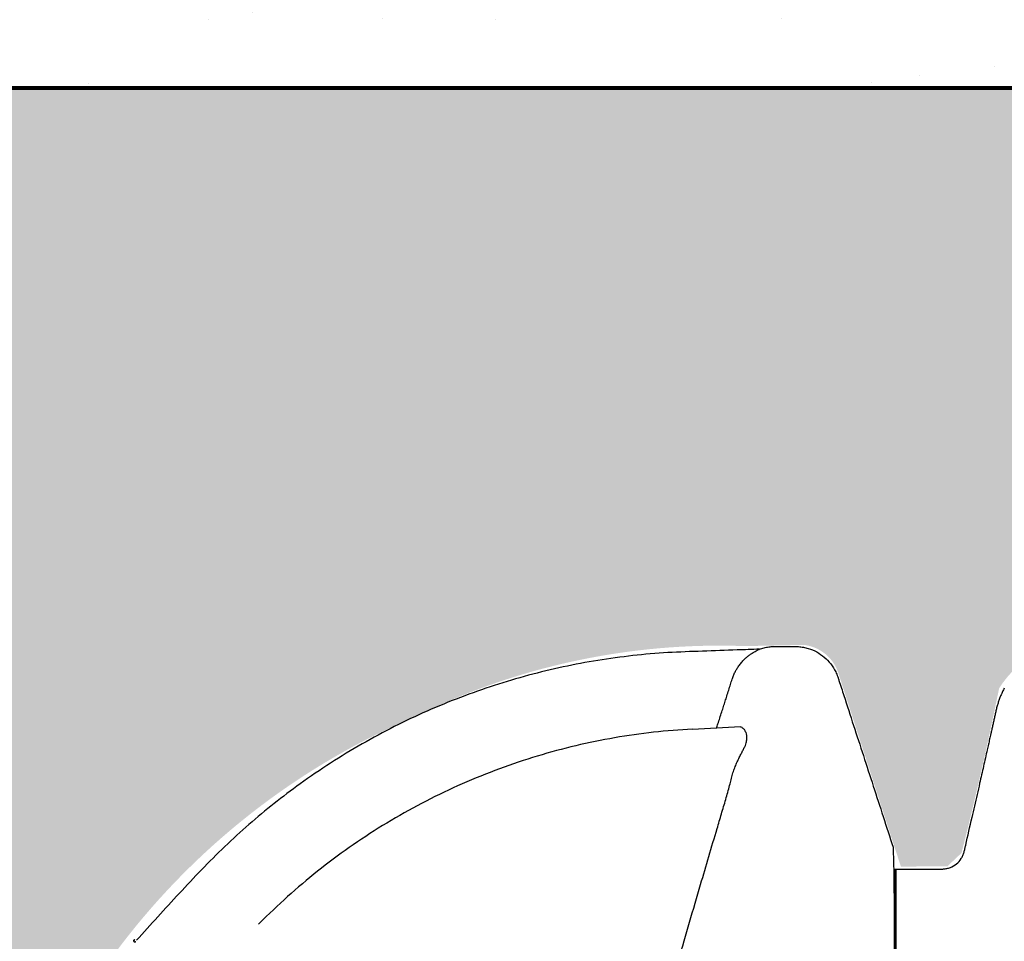
# Model space of a CAD drawing. Units: inches. Extents: x -370 to 222, y -73 to 56.
# Drawn here: x -327 to -306, y 10 to 30 of the extents above; entities that cross this region are included whole.
import ezdxf

# ---------------------------------------------------------------- set-up
doc = ezdxf.new("R2010")
doc.units = ezdxf.units.IN
doc.header["$MEASUREMENT"] = 0
for name, color, linetype in [('0-BACKFILL FINAL', 251, 'Continuous'), ('0-BACKFILL INITIAL', 253, 'Continuous'), ('0-EARTH', 36, 'Continuous')]:
    doc.layers.add(name, color=color, linetype=linetype)
doc.layers.add('0-HATCH BORDERS', color=7, linetype='Continuous', lineweight=80)

msp = doc.modelspace()

# ---------------------------------------------------------------- hatches: boundary and pattern name
at = {"layer": '0-BACKFILL FINAL'}
h = msp.add_hatch(dxfattribs=at)
h.set_pattern_fill('AR-SAND', color=256, scale=2)
h.set_pattern_definition([(37.50000000000001, (-618.6223539821161, 423.194059639317), (-0.1259867162192163, 3.853647538026317), [0, -3.04, 0, -3.4, 0, -3.25]), (7.499999999999999, (-618.6223539821161, 423.194059639317), (3.539553410535454, 5.644292130459481), [0, -1.64, 0, -2.74, 0, -1.05]), (327.5, (-621.0823539821162, 423.194059639317), (6.22828372350299, 0.01131810707392988), [0, -1, 0, -3.6, 0, -4.7]), (317.5, (-621.0823539821162, 423.194059639317), (6.012253209144587, 1.755351129868499), [0, -0.5, 0, -2.36, 0, -2.7])])
h.paths.add_polyline_path([(-284.2084641058912, 28.90661478614205), (-284.2084641058912, 40.40661478614216), (-354.8804807169816, 40.40661478614224), (-354.8804807169815, 28.90661478614201)])
at = {"layer": '0-BACKFILL INITIAL'}
h = msp.add_hatch(dxfattribs=at)
h.set_pattern_fill('GRAVEL', color=256, scale=5, angle=45)
h.set_pattern_definition([(273.012787504, (-0.9899494936611668, 6.081118318204309), (3.535533905932528, -60.10407640085677), [0.6726799999999998, -66.59544023536849]), (229.969740728, (-0.9545941546018395, 5.409366876077089), (38.8908729652599, 45.96194077712562), [1.15434, -114.27962380615]), (177.510447078, (-1.697056274847714, 4.525483399593905), (74.24621202458744, -3.53553390593185), [0.81394, -80.58016298049849]), (312.273689006, (-2.192031021678297, 2.262741699796952), (-67.17514421272199, 74.24621202458763), [1.05119, -104.067790208145]), (337.833654178, (-1.48492424049175, 1.48492424049175), (-60.1040764008566, 24.7487373415293), [1.030775, -102.0468656404415]), (42.27368900599997, (-0.5303300858899107, 1.096015510839149), (-74.24621202458763, -67.17514421272199), [1.05119, -104.067790208145]), (82.69424046670001, (0.2474873734152915, 1.803122292025696), (-10.6066017177983, -81.31727983645287), [1.390145, -137.62424274458]), (117.2553283749, (0.4242640687119283, 3.181980515339464), (-53.03300858899098, 102.5304832720495), [1.31244, -129.931607484067]), (166.429565615, (-0.1767766952966374, 4.348706704297268), (-74.24621202458752, 17.67766952966358), [1.05475, -104.420365548645]), (220.236358309, (-1.202081528017131, 4.596194077712559), (42.42640687119293, 35.35533905932719), [1.20416, -59.0038128939615]), (267.3974377980001, (-2.121320343559643, 3.818376618407357), (-3.535533905932709, -81.31727983645274), [1.55724, -154.1668750239745]), (183.814074834, (1.34350288425444, 5.727564927611035), (-45.9619407771257, -3.535533905932855), [0.531505, -52.6192240636735]), (216.46923439, (0.8131727983645303, 5.692209588551709), (53.03300858899104, 38.89087296526013), [1.011185, -100.107557080785]), (270, (0, 5.091168824543142), (3.5355339059325, -3.535533905932501), [0.707105, -6.3639628118655]), (248.198590514, (-0.6717514421272202, 5.267945519839779), (10.60660171779826, 24.74873734152904), [0.38079, -37.6980755293195]), (336.801409486, (-0.8131727983645303, 4.914392129246506), (-14.1421356237302, 7.071067811866957), [0.538515, -26.3873090356725]), (75.9637565321, (-0.3181980515339462, 4.702260094890541), (3.535533905932999, 17.6776695296638), [0.874645, -28.2801144742265]), (206.5650511770001, (-0.1060660171779819, 5.550788232314399), (10.60660171779817, 3.535533905932861), [0.6324550000000001, -15.178933300842]), (61.38954033400001, (-2.863782463805518, 2.863782463805518), (24.74873734152889, 45.96194077712563), [0.886, -87.714225733347]), (115.3461759419, (-2.439518395093589, 3.64159992311072), (24.74873734153686, -53.03300858900739), [0.7433049999999999, -73.58703873659499]), (338.198590514, (-0.8131727983645294, 6.257895013500946), (-24.74873734152903, 10.60660171779829), [0.761575, -37.3172905293195]), (28.61045966600005, (-0.1060660171779824, 5.975052301026327), (-45.96194077712562, -24.74873734152889), [0.8859999999999999, -87.71422573334497]), (24.44395478000004, (-0.6717514421272202, 0.6717514421272202), (-24.74873734152938, -10.60660171779825), [0.8544, -41.8656187265875]), (339.775140569, (0.1060660171779822, 1.025304832720494), (-56.56854249492383, 21.21320343559641), [0.71589, -70.87321531638]), (111.8014094864, (2.757716446627536, 2.757716446627536), (-10.60660171779817, 24.74873734152899), [0.761575, -37.3172905293195]), (62.3540246363, (2.474873734152917, 3.464823227814083), (-31.81980515339469, -60.10407640085634), [0.838155, -82.97711807120001]), (114.4439547804, (1.025304832720494, 1.025304832720494), (10.60660171779803, -24.74873734152903), [0.4272, -42.2928187265875]), (146.309932474, (2.545584412271571, 2.545584412271571), (-17.67766952966361, 10.60660171779839), [0.25495, -25.240147567964]), (210.963756532, (2.333452377915607, 2.687005768508881), (14.14213562373081, 7.071067811865325), [1.030775, -19.5847531280885]), (231.009005957, (1.449568901432422, 2.15667568261897), (31.81980515339486, 38.89087296526022), [0.9552499999999999, -94.56961587271401]), (348.690067526, (0, 4.384062043356595), (-10.60660171779812, 3.535533905932733), [0.7211099999999999, -17.30664637732]), (38.15722658699998, (0.7071067811865475, 4.242640687119286), (67.17514421272226, 53.03300858899093), [1.25897, -124.6378131201415]), (105.9453959009, (1.697056274847714, 5.020458146424487), (10.60660171779822, -38.89087296525995), [0.51478, -50.963370704935]), (135, (1.555634918610404, 5.515432893255071), (-7.071067811865476, 4.440892098500626e-16), [0.3, -4.699999999999999]), (165.256437164, (1.272792206135786, 2.192031021678297), (38.89087296526018, -10.60660171779822), [0.69462, -68.76759994724901]), (93.01278750419998, (0.6010407640085655, 2.368807716974934), (-3.535533905932649, 60.10407640085646), [1.34536, -65.92276023536849]), (45, (0.5303300858899107, 3.712310601229375), (0, 7.071067811865476), [1.3, -3.7]), (10.30484646900005, (1.449568901432422, 4.631549416771887), (60.10407640085641, 10.60660171779932), [0.7905699999999999, -78.26637150420999]), (299.054604099, (2.227386360737625, 4.772970773009196), (10.6066017177981, -17.67766952966384), [0.72801, -35.6725394464025]), (252.645975364, (2.580939751330898, 4.136574669941303), (-31.81980515339428, -102.5304832720494), [1.185325, -117.347370911297]), (220.42607874, (2.227386360737625, 3.005203820042827), (-49.49747468305818, -42.42640687119269), [1.253995, -124.1453670398445])])
edge = h.paths.add_edge_path()
edge.add_line((-284.2084641058921, 11.93930102902147), (-284.2084641058917, 28.90661478614208))
edge.add_line((-284.2084641058917, 28.90661478614208), (-354.8804807169816, 28.90661478614212))
edge.add_line((-354.8804807169816, 28.90661478614212), (-354.8804807169839, -42.61718334974653))
edge.add_line((-354.8804807169839, -42.61718334974653), (-342.8890110666728, -42.61718334974654))
edge.add_line((-342.8890110666728, -42.61718334974654), (-342.8898836907495, -42.36718487269691))
edge.add_line((-342.8898836907495, -42.36718487269691), (-342.8813604576176, -42.36514605650829))
edge.add_line((-342.8813604576176, -42.36514605650829), (-341.0132453761512, -42.30684784189179))
edge.add_arc((-197.030021622982, -45.81837928785927), 144.0260378384798, 167.2468494190898, 178.6029201863231, ccw=False)
edge.add_arc((-281.248833268222, -27.15748521065376), 57.76679888495651, 152.7625648020679, 166.8591741765674, ccw=False)
edge.add_arc((-280.108065802631, -29.35465002058596), 59.80380477251256, 139.0747826967168, 151.3910320979606, ccw=False)
edge.add_arc((-312.3753738446852, 0.6859030089874807), 15.82208796949608, 113.2521592063724, 144.7336448295325, ccw=False)
edge.add_arc((-311.9469456422627, 1.814906034652791), 14.97745760046815, 87.88067691284817, 116.46469410639179, ccw=False)
edge.add_line((-311.3930683025619, 16.78211873663531), (-310.1171241902657, 16.80845820410605))
edge.add_arc((-310.2133640186677, 15.91732233473131), 0.8963176012201889, 15.4057043128347, 83.83612839933392, ccw=False)
edge.add_line((-309.3492520401837, 16.15543098828584), (-308.0043707880654, 11.99402661732847))
edge.add_line((-308.0043707880654, 11.99402661732847), (-306.9953860456344, 11.99629118751591))
edge.add_line((-306.9953860456344, 11.99629118751591), (-306.6853802763194, 12.28938091947293))
edge.add_arc((-384.413889524052, 31.9114016877009), 80.16698103897656, 345.832090721999, 348.4541539784535)
edge.add_arc((-303.9533400446446, 14.65364646626913), 2.267046555321811, 87.70268680336102, 147.6768453680926, ccw=False)
edge.add_arc((-303.7226331667332, 14.90666479218897), 2.017058924566459, 19.877726860385224, 93.97521411913402, ccw=False)
edge.add_arc((-486.6812859116348, -28.53579162397543), 190.0496638233029, 12.374351908186327, 13.426243038957807, ccw=False)
edge.add_line((-301.0467978406758, 12.19149109883119), (-300.7107165603861, 11.97367366695835))
edge.add_line((-300.7107165603861, 11.97367366695835), (-298.884005789273, 11.99476978653246))
edge.add_arc((-298.0212453141384, 11.8207589251557), 0.8801337496833629, 119.14652223585071, 168.5969474726999, ccw=False)
edge.add_arc((-298.0167022970587, 11.90673071533919), 0.8085610628533428, 54.43414633217719, 122.3965428525606, ccw=False)
edge.add_arc((-298.2710697860481, 11.61754401447969), 1.192377744082334, 16.814075870428496, 52.5736154007958, ccw=False)
edge.add_line((-297.129668024259, 11.96245951538913), (-295.3863649360783, 11.96938205483366))
edge.add_line((-295.3863649360783, 11.96938205483366), (-295.0223355803682, 12.26018306118749))
edge.add_line((-295.0223355803682, 12.26018306118749), (-294.2656671950263, 15.52722413661246))
edge.add_arc((-292.4092016444049, 15.00435598730722), 1.928692676971041, 83.8466598918688, 164.2702796981863, ccw=False)
edge.add_arc((-292.0611384028845, 14.90250026076045), 2.024375652191673, 22.618194142325706, 94.00323206708941, ccw=False)
edge.add_line((-290.1924612505245, 15.681051788557), (-289.3518373374304, 12.23339470558221))
edge.add_line((-289.3518373374304, 12.23339470558221), (-289.0404450472752, 11.98625863834741))
edge.add_line((-289.0404450472752, 11.98625863834741), (-287.3051837799671, 11.96783208235001))
edge.add_line((-287.3051837799671, 11.96783208235001), (-286.9548437812355, 12.53948206393989))
edge.add_arc((-286.36828140399, 11.63619532448464), 1.077024770409478, 54.14689938266082, 122.998264884366, ccw=False)
edge.add_line((-285.7374581930089, 12.50914688818284), (-285.4685724211237, 11.94557933985462))
edge.add_line((-285.4685724211237, 11.94557933985462), (-284.2084641058921, 11.93930102902147))
at = {"layer": '0-EARTH'}
h = msp.add_hatch(dxfattribs=at)
h.set_pattern_fill('EARTH', color=256, scale=15, angle=45)
h.set_pattern_definition([(45, (0, 0), (0, 5.303300858899107), [3.75, -3.75]), (45, (-0.9943689110435825, 0.9943689110435825), (0, 5.303300858899107), [3.75, -3.75]), (45, (-1.988737822087165, 1.988737822087165), (0, 5.303300858899107), [3.75, -3.75]), (135, (-1.988737822087165, 2.651650429449553), (-5.303300858899107, 4.440892098500626e-16), [3.75, -3.75]), (135, (-0.9943689110435825, 3.646019340493136), (-5.303300858899107, 4.440892098500626e-16), [3.75, -3.75]), (135, (0, 4.640388251536718), (-5.303300858899107, 4.440892098500626e-16), [3.75, -3.75])])
edge = h.paths.add_edge_path()
edge.add_line((-284.2084641058938, -61.02612153670083), (-284.2084641058938, -51.61718334977508))
edge.add_line((-284.2084641058938, -51.61718334977508), (-354.9268295257482, -51.61718334977508))
edge.add_line((-354.9268295257482, -51.61718334977508), (-354.9268295257482, 14.38211610510172))
edge.add_line((-354.9268295257482, 14.38211610510172), (-354.9268295257482, 46.40661478614203))
edge.add_line((-354.9268295257482, 46.40661478614204), (-367.0553223252465, 46.40661478614209))
edge.add_arc((-374.5044247590508, 37.66443089714267), 11.48542146455196, -21.820563140334116, 49.56611016254078, ccw=False)
edge.add_line((-363.8419051987275, 33.39528779294551), (-367.1304212551253, 26.02453358697983))
edge.add_line((-367.1304212551253, 26.02453358697983), (-367.2018530486308, 25.68690882670575))
edge.add_line((-367.2018530486308, 25.68690882670575), (-367.2728376303842, 25.34881688855467))
edge.add_line((-367.2728376303842, 25.34881688855467), (-367.3423469469932, 25.01045279200133))
edge.add_line((-367.3423469469932, 25.01045279200133), (-367.4093529451007, 24.67201155642346))
edge.add_line((-367.4093529451007, 24.67201155642346), (-367.4728275713334, 24.33368820122007))
edge.add_line((-367.4728275713334, 24.33368820122007), (-367.5317427723268, 23.99567774577315))
edge.add_line((-367.5317427723268, 23.99567774577315), (-367.5850704947104, 23.65817520949674))
edge.add_line((-367.5850704947104, 23.65817520949674), (-367.6317826851179, 23.3213756117799))
edge.add_line((-367.6317826851179, 23.3213756117799), (-367.6708512901803, 22.98547397202259))
edge.add_line((-367.6708512901803, 22.98547397202259), (-367.7012482565302, 22.65066530961889))
edge.add_line((-367.7012482565302, 22.65066530961889), (-367.7219455307988, 22.31714464397158))
edge.add_line((-367.7219455307988, 22.31714464397158), (-367.7319150596184, 21.98510699447644))
edge.add_line((-367.7319150596184, 21.98510699447644), (-367.7301287896208, 21.65474738053041))
edge.add_line((-367.7301287896208, 21.65474738053041), (-367.7157568758628, 21.32622650311089))
edge.add_line((-367.7157568758628, 21.32622650311089), (-367.689068475604, 20.99951477853842))
edge.add_line((-367.689068475604, 20.99951477853842), (-367.6507114904441, 20.67451704616105))
edge.add_line((-367.6507114904441, 20.67451704616105), (-367.6013341751004, 20.35113808419681))
edge.add_line((-367.6013341751004, 20.35113808419681), (-367.5415847842881, 20.02928267084946))
edge.add_line((-367.5415847842881, 20.02928267084946), (-367.4721115727265, 19.70885558433639))
edge.add_line((-367.4721115727265, 19.70885558433639), (-367.393562795129, 19.38976160286365))
edge.add_line((-367.393562795129, 19.38976160286365), (-367.3065867062155, 19.07190550464714))
edge.add_line((-367.3065867062155, 19.07190550464714), (-367.2118315607017, 18.75519206789756))
edge.add_line((-367.2118315607017, 18.75519206789756), (-367.1099456133019, 18.43952607081895))
edge.add_line((-367.1099456133019, 18.43952607081895), (-367.0015771187374, 18.12481229163473))
edge.add_line((-367.0015771187374, 18.12481229163473), (-366.8873743317208, 17.81095550854565))
edge.add_line((-366.8873743317208, 17.81095550854565), (-366.76798550697, 17.49786049976609))
edge.add_line((-366.76798550697, 17.49786049976609), (-366.644058899205, 17.18543204351318))
edge.add_line((-366.644058899205, 17.18543204351318), (-366.5162427631341, 16.87357491798213))
edge.add_line((-366.5162427631341, 16.87357491798213), (-366.3851853534838, 16.56219390140246))
edge.add_line((-366.3851853534838, 16.56219390140246), (-366.2515349249703, 16.25119377198718))
edge.add_line((-366.2515349249703, 16.25119377198718), (-366.1159397322997, 15.9404793079238))
edge.add_line((-366.1159397322997, 15.9404793079238), (-365.9790480301931, 15.62995528743142))
edge.add_line((-365.9790480301931, 15.62995528743142), (-365.8505314647966, 15.33989235640331))
edge.add_line((-365.8505314647966, 15.33989235640331), (-365.8023961372973, 15.26665553957031))
edge.add_line((-365.8023961372973, 15.26665553957031), (-365.4115529592934, 14.66692184643802))
edge.add_line((-365.4115529592934, 14.66692184643802), (-365.0247808701439, 14.06267950377032))
edge.add_line((-365.0247808701439, 14.06267950377032), (-364.6451498451584, 13.45297128949762))
edge.add_line((-364.6451498451584, 13.45297128949762), (-364.2757298596462, 12.83683998154976))
edge.add_line((-364.2757298596462, 12.83683998154976), (-363.9195908889169, 12.21332835785688))
edge.add_line((-363.9195908889169, 12.21332835785688), (-363.57980290828, 11.58147919634922))
edge.add_line((-363.57980290828, 11.58147919634922), (-363.2594358930451, 10.94033527495668))
edge.add_line((-363.2594358930451, 10.94033527495668), (-362.9615598185214, 10.28893937160962))
edge.add_line((-362.9615598185214, 10.28893937160962), (-362.6891783414379, 9.626355234158158))
edge.add_line((-362.6891783414379, 9.626355234158158), (-362.4435091879939, 8.95221132128194))
edge.add_line((-362.4435091879939, 8.95221132128194), (-362.2238261255996, 8.266750770989521))
edge.add_line((-362.2238261255996, 8.266750770989521), (-362.0293049261903, 7.570247707436412))
edge.add_line((-362.0293049261903, 7.570247707436412), (-361.8591213617016, 6.862976254778633))
edge.add_line((-361.8591213617016, 6.862976254778633), (-361.7124512040688, 6.145210537171412))
edge.add_line((-361.7124512040688, 6.145210537171412), (-361.5884702252272, 5.417224678770541))
edge.add_line((-361.5884702252272, 5.417224678770541), (-361.4863541971123, 4.679292803731531))
edge.add_line((-361.4863541971123, 4.679292803731531), (-361.4052788916595, 3.931689036210177))
edge.add_line((-361.4052788916595, 3.931689036210177), (-361.3444200808041, 3.174687500361873))
edge.add_line((-361.3444200808041, 3.174687500361873), (-361.3029535364815, 2.408562320342359))
edge.add_line((-361.3029535364815, 2.408562320342359), (-361.2800550306272, 1.6335876203072))
edge.add_line((-361.2800550306272, 1.6335876203072), (-361.2749003351765, 0.8500375244121905))
edge.add_line((-361.2749003351765, 0.8500375244121905), (-361.2866652220648, 0.05818615681272732))
edge.add_line((-361.2866652220648, 0.05818615681272732), (-361.3145254632275, -0.7416923583354524))
edge.add_line((-361.3145254632275, -0.7416923583354524), (-361.3576568306, -1.549323896876782))
edge.add_line((-361.3576568306, -1.549323896876782), (-361.4152350961177, -2.364434334655581))
edge.add_line((-361.4152350961177, -2.364434334655581), (-361.4864360317159, -3.186749547516339))
edge.add_line((-361.4864360317159, -3.186749547516339), (-361.5704354093301, -4.015995411303432))
edge.add_line((-361.5704354093301, -4.015995411303432), (-361.6664090008957, -4.851897801861067))
edge.add_line((-361.6664090008957, -4.851897801861067), (-361.773532578348, -5.694182595033848))
edge.add_line((-361.773532578348, -5.694182595033848), (-361.8909819136225, -6.542575666665865))
edge.add_line((-361.8909819136225, -6.542575666665865), (-362.0179327786544, -7.396802892601894))
edge.add_line((-362.0179327786544, -7.396802892601894), (-362.1535609453792, -8.256590148686083))
edge.add_line((-362.1535609453792, -8.256590148686083), (-362.2970421857325, -9.121663310762639))
edge.add_line((-362.2970421857325, -9.121663310762639), (-362.4475522716493, -9.991748254676335))
edge.add_line((-362.4475522716493, -9.991748254676335), (-362.6042669750653, -10.86657085627126))
edge.add_line((-362.6042669750653, -10.86657085627126), (-362.7663620679157, -11.74585699139214))
edge.add_line((-362.7663620679157, -11.74585699139214), (-362.9330133221361, -12.62933253588272))
edge.add_line((-362.9330133221361, -12.62933253588272), (-363.1033965096616, -13.51672336558812))
edge.add_line((-363.1033965096616, -13.51672336558812), (-363.2766874024279, -14.40775535635231))
edge.add_line((-363.2766874024279, -14.40775535635231), (-363.4520617723701, -15.30215438401967))
edge.add_line((-363.4520617723701, -15.30215438401967), (-363.6286953914238, -16.19964632443464))
edge.add_line((-363.6286953914238, -16.19964632443464), (-363.8057640315242, -17.09995705344164))
edge.add_line((-363.8057640315242, -17.09995705344164), (-363.982443464607, -18.00281244688511))
edge.add_line((-363.982443464607, -18.00281244688511), (-364.1579094626073, -18.90793838060932))
edge.add_line((-364.1579094626073, -18.90793838060932), (-364.3313377974606, -19.81506073045864))
edge.add_line((-364.3313377974606, -19.81506073045864), (-364.5019042411023, -20.7239053722775))
edge.add_line((-364.5019042411023, -20.7239053722775), (-364.6687845654677, -21.63419818191027))
edge.add_line((-364.6687845654677, -21.63419818191027), (-364.8311545424924, -22.54566503520146))
edge.add_line((-364.8311545424924, -22.54566503520146), (-364.9881899441115, -23.45803180799521))
edge.add_line((-364.9881899441115, -23.45803180799521), (-365.1390665422607, -24.371024376136))
edge.add_line((-365.1390665422607, -24.371024376136), (-365.282960108875, -25.28436861546828))
edge.add_line((-365.282960108875, -25.28436861546828), (-365.4190486136504, -26.19778880283115))
edge.add_line((-365.4190486136504, -26.19778880283115), (-365.5466970488145, -27.11087314470364))
edge.add_line((-365.5466970488145, -27.11087314470364), (-365.6655974437763, -28.0229719079623))
edge.add_line((-365.6655974437763, -28.0229719079623), (-365.7754748004617, -28.93341136995576))
edge.add_line((-365.7754748004617, -28.93341136995576), (-365.8760541207965, -29.84151780803296))
edge.add_line((-365.8760541207965, -29.84151780803296), (-365.9670604067068, -30.74661749954253))
edge.add_line((-365.9670604067068, -30.74661749954253), (-366.0482186601182, -31.64803672183342))
edge.add_line((-366.0482186601182, -31.64803672183342), (-366.1192538829567, -32.5451017522542))
edge.add_line((-366.1192538829567, -32.5451017522542), (-366.1798910771482, -33.43713886815357))
edge.add_line((-366.1798910771482, -33.43713886815357), (-366.2298552446184, -34.32347434688046))
edge.add_line((-366.2298552446184, -34.32347434688046), (-366.2688713872933, -35.20343446578346))
edge.add_line((-366.2688713872933, -35.20343446578346), (-366.2966645070987, -36.0763455022115))
edge.add_line((-366.2966645070987, -36.0763455022115), (-366.3129596059606, -36.94153373351315))
edge.add_line((-366.3129596059606, -36.94153373351315), (-366.3174816858046, -37.79832543703736))
edge.add_line((-366.3174816858046, -37.79832543703736), (-366.3099557485569, -38.6460468901326))
edge.add_line((-366.3099557485569, -38.6460468901326), (-366.290106796143, -39.48402437014778))
edge.add_line((-366.290106796143, -39.48402437014778), (-366.2576598304892, -40.31158415443184))
edge.add_line((-366.2576598304892, -40.31158415443184), (-366.2123398535209, -41.12805252033331))
edge.add_line((-366.2123398535209, -41.12805252033331), (-366.1538718671643, -41.93275574520084))
edge.add_line((-366.1538718671643, -41.93275574520084), (-366.0819808733452, -42.7250201063834))
edge.add_line((-366.0819808733452, -42.7250201063834), (-365.9963918739893, -43.50417188122969))
edge.add_line((-365.9963918739893, -43.50417188122969), (-365.8968298710226, -44.26953734708837))
edge.add_line((-365.8968298710226, -44.26953734708837), (-365.783019866371, -45.02044278130842))
edge.add_line((-365.783019866371, -45.02044278130842), (-365.6546868619603, -45.75621446123836))
edge.add_line((-365.6546868619603, -45.75621446123836), (-365.5115558597165, -46.47617866422701))
edge.add_line((-365.5115558597165, -46.47617866422701), (-365.3533518615652, -47.17966166762307))
edge.add_line((-365.3533518615652, -47.17966166762307), (-365.1797998694325, -47.86598974877529))
edge.add_line((-365.1797998694325, -47.86598974877529), (-364.9906248852441, -48.53448918503267))
edge.add_line((-364.9906248852441, -48.53448918503267), (-364.7855519109261, -49.18448625374367))
edge.add_line((-364.7855519109261, -49.18448625374367), (-364.5643059484041, -49.81530723225723))
edge.add_line((-364.5643059484041, -49.81530723225723), (-364.3266119996041, -50.42627839792192))
edge.add_line((-364.3266119996041, -50.42627839792192), (-364.072195066452, -51.01672602808657))
edge.add_line((-364.072195066452, -51.01672602808657), (-363.8007801508735, -51.58597640009998))
edge.add_line((-363.8007801508735, -51.58597640009998), (-363.5120922547947, -52.13335579131092))
edge.add_line((-363.5120922547947, -52.13335579131092), (-363.2058563801413, -52.65819047906808))
edge.add_line((-363.2058563801413, -52.65819047906808), (-362.8817975288392, -53.15980674072017))
edge.add_line((-362.8817975288392, -53.15980674072017), (-362.5396407028143, -53.637530853616))
edge.add_line((-362.5396407028143, -53.637530853616), (-362.1791109039924, -54.09068909510438))
edge.add_line((-362.1791109039924, -54.09068909510438), (-361.7999331342995, -54.51860774253407))
edge.add_line((-361.7999331342995, -54.51860774253407), (-361.4018323956612, -54.92061307325361))
edge.add_line((-361.4018323956612, -54.92061307325361), (-360.9845447318206, -55.29605286669079))
edge.add_line((-360.9845447318206, -55.29605286669079), (-360.5481501574491, -55.64494472772617))
edge.add_line((-360.5481501574491, -55.64494472772617), (-360.0931316274363, -55.96809091945238))
edge.add_line((-360.0931316274363, -55.96809091945238), (-359.6199950249879, -56.26633835399741))
edge.add_line((-359.6199950249879, -56.26633835399741), (-359.1292462333108, -56.54053394348921))
edge.add_line((-359.1292462333108, -56.54053394348921), (-358.6213911356106, -56.79152460005588))
edge.add_line((-358.6213911356106, -56.79152460005588), (-358.0969356150937, -57.02015723582537))
edge.add_line((-358.0969356150937, -57.02015723582537), (-357.5563855549663, -57.22727876292566))
edge.add_line((-357.5563855549663, -57.22727876292566), (-357.0002468384345, -57.41373609348506))
edge.add_line((-357.0002468384345, -57.41373609348506), (-356.4290253487047, -57.58037613963131))
edge.add_line((-356.4290253487047, -57.58037613963131), (-355.8432269689829, -57.72804581349243))
edge.add_line((-355.8432269689829, -57.72804581349243), (-355.2433575824755, -57.85759202719652))
edge.add_line((-355.2433575824755, -57.85759202719652), (-354.6299230723885, -57.96986169287158))
edge.add_line((-354.6299230723885, -57.96986169287158), (-354.003429321928, -58.06570172264543))
edge.add_line((-354.003429321928, -58.06570172264543), (-353.3643822143004, -58.14595902864664))
edge.add_line((-353.3643822143004, -58.14595902864664), (-352.7132876327119, -58.21148052300265))
edge.add_line((-352.7132876327119, -58.21148052300265), (-352.0506514603685, -58.26311311784173))
edge.add_line((-352.0506514603685, -58.26311311784173), (-351.3769795804766, -58.30170372529193))
edge.add_line((-351.3769795804766, -58.30170372529193), (-350.6927778762421, -58.32809925748126))
edge.add_line((-350.6927778762421, -58.32809925748126), (-349.9985522308716, -58.34314662653748))
edge.add_line((-349.9985522308716, -58.34314662653748), (-349.294808527571, -58.34769274458898))
edge.add_line((-349.294808527571, -58.34769274458898), (-348.5820526495465, -58.34258452376349))
edge.add_line((-348.5820526495465, -58.34258452376349), (-347.8607904800045, -58.32866887618928))
edge.add_line((-347.8607904800045, -58.32866887618928), (-347.1315279021509, -58.30679271399424))
edge.add_line((-347.1315279021509, -58.30679271399424), (-346.3947707991921, -58.27780294930625))
edge.add_line((-346.3947707991921, -58.27780294930625), (-345.6510250543343, -58.24254649425359))
edge.add_line((-345.6510250543343, -58.24254649425359), (-344.9007965507836, -58.20187026096414))
edge.add_line((-344.9007965507836, -58.20187026096414), (-344.1445911717461, -58.15662116156597))
edge.add_line((-344.1445911717461, -58.15662116156597), (-343.3829148004282, -58.107646108187))
edge.add_line((-343.3829148004282, -58.107646108187), (-342.6162733200359, -58.05579201295535))
edge.add_line((-342.6162733200359, -58.05579201295535), (-341.8451726137756, -58.00190578799896))
edge.add_line((-341.8451726137756, -58.00190578799896), (-341.0701185648535, -57.94683434544589))
edge.add_line((-341.0701185648535, -57.94683434544589), (-340.2916170564755, -57.89142459742425))
edge.add_line((-340.2916170564755, -57.89142459742425), (-339.510173971848, -57.83652345606185))
edge.add_line((-339.510173971848, -57.83652345606185), (-338.7262951941771, -57.78297783348688))
edge.add_line((-338.7262951941771, -57.78297783348688), (-337.940486606669, -57.73163464182733))
edge.add_line((-337.940486606669, -57.73163464182733), (-337.15325409253, -57.68334079321119))
edge.add_line((-337.15325409253, -57.68334079321119), (-336.3651035349663, -57.63894319976646))
edge.add_line((-336.3651035349663, -57.63894319976646), (-335.5765408171839, -57.59928877362114))
edge.add_line((-335.5765408171839, -57.59928877362114), (-334.7880718223892, -57.56522442690328))
edge.add_line((-334.7880718223892, -57.56522442690328), (-334.0002024337882, -57.537597071741))
edge.add_line((-334.0002024337882, -57.537597071741), (-333.2134385345872, -57.51725362026212))
edge.add_line((-333.2134385345872, -57.51725362026212), (-332.4282859445784, -57.50504085404179))
edge.add_line((-332.4282859445784, -57.50504085404179), (-331.6451284904735, -57.50155440248255))
edge.add_line((-331.6451284904735, -57.50155440248255), (-330.8639738290717, -57.50661545851614))
edge.add_line((-330.8639738290717, -57.50661545851614), (-330.0847573417402, -57.51989641866987))
edge.add_line((-330.0847573417402, -57.51989641866987), (-329.3074144098468, -57.54106967947195))
edge.add_line((-329.3074144098468, -57.54106967947195), (-328.5318804147589, -57.56980763744986))
edge.add_line((-328.5318804147589, -57.56980763744986), (-327.758090737844, -57.60578268913156))
edge.add_line((-327.758090737844, -57.60578268913156), (-326.9859807604695, -57.64866723104473))
edge.add_line((-326.9859807604695, -57.64866723104473), (-326.2154858640029, -57.69813365971709))
edge.add_line((-326.2154858640029, -57.69813365971709), (-325.4465414298118, -57.75385437167643))
edge.add_line((-325.4465414298118, -57.75385437167643), (-324.6790828392638, -57.81550176345047))
edge.add_line((-324.6790828392638, -57.81550176345047), (-323.9130454737261, -57.88274823156718))
edge.add_line((-323.9130454737261, -57.88274823156718), (-323.1483647145666, -57.95526617255405))
edge.add_line((-323.1483647145666, -57.95526617255405), (-322.3849759431523, -58.03272798293904))
edge.add_line((-322.3849759431523, -58.03272798293904), (-321.6228145408511, -58.11480605924982))
edge.add_line((-321.6228145408511, -58.11480605924982), (-320.8618158890304, -58.20117279801423))
edge.add_line((-320.8618158890304, -58.20117279801423), (-320.1019153690576, -58.29150059575994))
edge.add_line((-320.1019153690576, -58.29150059575994), (-319.3430483623002, -58.38546184901486))
edge.add_line((-319.3430483623002, -58.38546184901486), (-318.5851502501257, -58.48272895430665))
edge.add_line((-318.5851502501257, -58.48272895430665), (-317.8281564139019, -58.58297430816322))
edge.add_line((-317.8281564139019, -58.58297430816322), (-317.0720022349959, -58.685870307112))
edge.add_line((-317.0720022349959, -58.685870307112), (-316.3166230947754, -58.79108934768107))
edge.add_line((-316.3166230947754, -58.79108934768107), (-315.5619543746079, -58.89830382639809))
edge.add_line((-315.5619543746079, -58.89830382639809), (-314.8079314558606, -59.00718613979092))
edge.add_line((-314.8079314558606, -59.00718613979092), (-314.0544897199014, -59.11740868438716))
edge.add_line((-314.0544897199014, -59.11740868438716), (-313.3015645480978, -59.22864385671465))
edge.add_line((-313.3015645480978, -59.22864385671465), (-312.5490913218169, -59.34056405330125))
edge.add_line((-312.5490913218169, -59.34056405330125), (-311.7970054224266, -59.45284167067456))
edge.add_line((-311.7970054224266, -59.45284167067456), (-311.0452422312941, -59.56514910536259))
edge.add_line((-311.0452422312941, -59.56514910536259), (-310.293737129787, -59.6771587538928))
edge.add_line((-310.293737129787, -59.6771587538928), (-309.542425499273, -59.78854301279313))
edge.add_line((-309.542425499273, -59.78854301279313), (-308.7912427211194, -59.89897427859142))
edge.add_line((-308.7912427211194, -59.89897427859142), (-308.0401241766938, -60.0081249478153))
edge.add_line((-308.0401241766938, -60.0081249478153), (-307.2890052473634, -60.11566741699255))
edge.add_line((-307.2890052473634, -60.11566741699255), (-306.5378213144962, -60.22127408265095))
edge.add_line((-306.5378213144962, -60.22127408265095), (-305.7865077594591, -60.32461734131829))
edge.add_line((-305.7865077594591, -60.32461734131829), (-305.0349999636201, -60.4253695895224))
edge.add_line((-305.0349999636201, -60.4253695895224), (-304.2832333083466, -60.52320322379097))
edge.add_line((-304.2832333083466, -60.52320322379097), (-303.5311431750059, -60.61779064065166))
edge.add_line((-303.5311431750059, -60.61779064065166), (-302.7786649449657, -60.70880423663243))
edge.add_line((-302.7786649449657, -60.70880423663243), (-302.0257339995933, -60.79591640826089))
edge.add_line((-302.0257339995933, -60.79591640826089), (-301.2722857202564, -60.87879955206506))
edge.add_line((-301.2722857202564, -60.87879955206506), (-300.5182554883224, -60.95712606457249))
edge.add_line((-300.5182554883224, -60.95712606457249), (-299.7635786851588, -61.03056834231091))
edge.add_line((-299.7635786851588, -61.03056834231091), (-299.0081906921332, -61.09879878180817))
edge.add_line((-299.0081906921332, -61.09879878180817), (-298.2520268906129, -61.16148977959205))
edge.add_line((-298.2520268906129, -61.16148977959205), (-297.4950226619655, -61.21831373219027))
edge.add_line((-297.4950226619655, -61.21831373219027), (-296.7371133875585, -61.26894303613068))
edge.add_line((-296.7371133875585, -61.26894303613068), (-295.9782344487594, -61.31305008794095))
edge.add_line((-295.9782344487594, -61.31305008794095), (-295.2183212269358, -61.35030728414887))
edge.add_line((-295.2183212269358, -61.35030728414887), (-294.4573091034549, -61.38038702128233))
edge.add_line((-294.4573091034549, -61.38038702128233), (-293.6951334596846, -61.40296169586901))
edge.add_line((-293.6951334596846, -61.40296169586901), (-292.9317296769921, -61.41770370443652))
edge.add_line((-292.9317296769921, -61.41770370443652), (-292.167033136745, -61.42428544351282))
edge.add_line((-292.167033136745, -61.42428544351282), (-291.4009792203109, -61.42237930962568))
edge.add_line((-291.4009792203109, -61.42237930962568), (-290.6335033090569, -61.41165769930279))
edge.add_line((-290.6335033090569, -61.41165769930279), (-289.864540784351, -61.39179300907193))
edge.add_line((-289.864540784351, -61.39179300907193), (-289.0940270275606, -61.36245763546088))
edge.add_line((-289.0940270275606, -61.36245763546088), (-288.3218974200528, -61.32332397499738))
edge.add_line((-288.3218974200528, -61.32332397499738), (-287.5480873431956, -61.27406442420931))
edge.add_line((-287.5480873431956, -61.27406442420931), (-286.7725321783561, -61.21435137962425))
edge.add_line((-286.7725321783561, -61.21435137962425), (-285.9951673069021, -61.14385723777008))
edge.add_line((-285.9951673069021, -61.14385723777008), (-285.2159281102009, -61.06225439517453))
edge.add_line((-285.2159281102009, -61.06225439517453), (-284.5598329163795, -61.03425095541928))
edge.add_line((-284.5598329163795, -61.03425095541928), (-284.2084641058938, -61.02612153670083))

# ---------------------------------------------------------------- linework, layer by layer
at = {"color": 7, "linetype": 'Continuous', "lineweight": 25}
for p, q in [((-311.4868631060073, 15.02611209108778), (-312.5320256655188, 14.9713374423539)), ((-308.1299349442099, 11.93930060221129), (-308.1119349439384, 11.93930077075589)), ((-321.795802345355, 10.90839414939597), (-321.9607233247077, 10.74111480402036)), ((-324.6711475215022, 10.37616942262031), (-324.6695273600787, 10.37398139119597))]:
    msp.add_line(p, q, dxfattribs=at)
for points, knots in [([(-311.0765001855527, 16.71497394474846), (-311.2386866645222, 16.70931300484), (-311.6505225354928, 16.6949383286497), (-312.3141924375761, 16.67046374348507), (-313.0706049445436, 16.64639541934304), (-313.8305410295431, 16.58108000086332), (-314.59035249177, 16.47761293006721), (-315.3464507926544, 16.33513497876612), (-316.0972997749738, 16.15379843238276), (-316.8413436456701, 15.93341788639401), (-317.5770376833568, 15.67405749239475), (-318.3027437877756, 15.37559645565585), (-319.0166327573112, 15.03797204049835), (-319.7165314161786, 14.66145312249483), (-320.3999308153799, 14.24668149263067), (-321.0368683441467, 13.81295200164419), (-321.6278866197369, 13.36635379935939), (-322.1739409635581, 12.91224723891656), (-322.700192796987, 12.43303862342128), (-323.199720996132, 11.9283084113934), (-323.8383329076348, 11.24893376398114), (-324.3036272252581, 10.73284905739484), (-324.6114317877947, 10.39144530212462)], [0, 0, 0, 0, 0.03142179067651296, 0.07978852869222942, 0.1285905034942185, 0.1779068868209887, 0.2273466675674151, 0.2769410304635344, 0.3267224929931517, 0.3767213380733558, 0.426971079939242, 0.4775073276864512, 0.5283623998566435, 0.5795476148045265, 0.6310277795474306, 0.6827597718582168, 0.7283564442444996, 0.7740816957122755, 0.8199054374344033, 0.8657794004485866, 0.9112095046866584, 0.9999999999999999, 0.9999999999999999, 0.9999999999999999, 0.9999999999999999]), ([(-312.0092448196567, 14.99873522553736), (-311.9990393755299, 15.03047113776785), (-311.9755218593543, 15.10360365605499), (-311.9370315450557, 15.22319839107541), (-311.8965517782655, 15.34933401950326), (-311.8574132408323, 15.47159960650657), (-311.8213550184125, 15.58469062236696), (-311.7833918482476, 15.70396703866783), (-311.7449854917892, 15.82550282496169), (-311.705858409279, 15.94825770733479), (-311.6742263460953, 16.05279092246002), (-311.6424537270374, 16.14283272097038), (-311.6083250501517, 16.21708964884584), (-311.569365947673, 16.28759987502036), (-311.5325162128003, 16.34397710031232), (-311.4984581398, 16.38981582652065), (-311.4684643733119, 16.42666033966617), (-311.4358317410462, 16.46322192769372), (-311.4035040937076, 16.49610571283102), (-311.3724348702805, 16.52512614092694), (-311.3328174898958, 16.55948832869223), (-311.2838522882382, 16.59728498799842), (-311.231091999082, 16.63261350813906), (-311.1900654104531, 16.65813546682404), (-311.14870538445, 16.68130556610259), (-311.1095355659583, 16.70045816707699), (-311.0819955779481, 16.71248744409246), (-311.0782796510259, 16.71401703008524), (-311.07649264439, 16.71475261514303)], [0, 0, 0, 0, 0.02879147904657406, 0.06634734028106923, 0.108294027472433, 0.1439548502577836, 0.180339840903361, 0.216054524067108, 0.260815917611314, 0.303815947800639, 0.3471883401492381, 0.3789279895440198, 0.4128241675034974, 0.4441496546314038, 0.4786507524689255, 0.4998190981566975, 0.5207500502050663, 0.5443181926108122, 0.5698668836466064, 0.5893768993911349, 0.6103176298475478, 0.6548657759794413, 0.6986689677932477, 0.742039450166807, 0.8079184382795614, 0.8735934260721142, 0.9392104874088697, 1, 1, 1, 1]), ([(-311.0757596418159, 16.71506326671198), (-311.0439773535156, 16.72665454503255), (-311.0113006141866, 16.73671530779285), (-310.9440382378145, 16.75351799349011), (-310.9095725998247, 16.76024030214268), (-310.8385966747239, 16.77003421134765), (-310.8019863910528, 16.77309167289769), (-310.7597843301225, 16.77412358420116), (-310.7550809517176, 16.77420483342172), (-310.7480050904016, 16.77427587214476), (-310.7456430115714, 16.77429110103054), (-310.7420947801522, 16.77430118251033), (-310.740803817888, 16.77430192789717), (-310.739023892612, 16.77430174313605), (-310.7381428455362, 16.77430180068137), (-310.7301190433583, 16.77430180067978), (-310.7081161972143, 16.77430180067569), (-310.6841670029282, 16.77430180067455), (-310.6502766977734, 16.774301800675), (-310.6322756944803, 16.77430180067546), (-310.5945493157143, 16.77430180067478), (-310.5356026769288, 16.77430180067114), (-310.4740786853214, 16.77430180067068), (-310.4168282697057, 16.77430180066796), (-310.3985062739372, 16.77430180066614), (-310.3640351554406, 16.7743018006625), (-310.3396754931211, 16.77430180066068), (-310.3154352585063, 16.7743018006625), (-310.306434284769, 16.77430180066295), (-310.3028592255138, 16.77430180066318), (-310.3012950650142, 16.77430430687747), (-310.2941918141129, 16.77429313300701), (-310.270577833083, 16.77408529412452), (-310.2472918627142, 16.77303418536036), (-310.1921088863652, 16.7689877374151), (-310.1563217438258, 16.76426851947491), (-310.0866643294982, 16.7513092892105), (-310.0526693257008, 16.74302990303778), (-309.9535232788377, 16.71331917345884), (-309.8910587478587, 16.68703465823438), (-309.7737128491373, 16.62310423086257), (-309.7187639914316, 16.58541451125012), (-309.6171420928692, 16.49930719786363), (-309.5704881908743, 16.45092349186922), (-309.486792206572, 16.34349118401502), (-309.4497313193289, 16.28446306295001), (-309.4030143448551, 16.18728892368546), (-309.3889113145357, 16.15336857956964), (-309.3750332416113, 16.11355252285585), (-309.3731403286872, 16.10799421912481), (-309.3712915186549, 16.10240090637745), (-309.3707395314343, 16.10072081947538), (-309.3705560072055, 16.10016053055739), (-309.3701897317221, 16.09903889936646), (-309.3699894688131, 16.09842318198235), (-309.3692898501474, 16.096270154352), (-309.3687606742243, 16.09464137818333), (-309.3660387652537, 16.08626420375123), (-309.3595050059227, 16.06615536021405), (-309.3181022606797, 15.93873081273415), (-309.2787532676795, 15.81762706472369), (-309.1735489983463, 15.49384161682093), (-309.1030477506271, 15.27686108726567), (-308.8906396652466, 14.62313621939444), (-308.7478285564241, 14.18360882061921), (-308.4609786958396, 13.30077572664487), (-308.316944405037, 12.85748376086036), (-308.1729458457018, 12.41430176526165)], [0, 0, 0, 0, 0.01562499999999159, 0.01562499999999159, 0.03124999999998318, 0.03124999999998318, 0.04687499999997477, 0.04687499999997477, 0.04882812499997347, 0.04882812499997347, 0.04980468749997282, 0.04980468749997282, 0.05029296874997249, 0.05029296874997249, 0.05078124999997215, 0.05078124999997215, 0.05468749999996951, 0.06249999999996479, 0.06249999999996479, 0.07031249999996007, 0.07031249999996007, 0.07812499999995536, 0.09374999999994592, 0.09374999999994592, 0.1015624999999412, 0.1015624999999412, 0.1093749999999365, 0.1132812499999341, 0.1142578124999334, 0.1142578124999334, 0.1152343749999327, 0.1152343749999327, 0.1171874999999312, 0.1249999999999251, 0.1249999999999251, 0.140624999999913, 0.140624999999913, 0.1562499999999009, 0.1562499999999009, 0.1874999999998766, 0.1874999999998766, 0.2187499999998523, 0.2187499999998523, 0.249999999999828, 0.249999999999828, 0.2812499999998037, 0.2812499999998037, 0.2968749999997899, 0.2968749999997899, 0.2988281249997869, 0.2993164062497869, 0.2993164062497869, 0.2995605468747868, 0.2995605468747868, 0.2998046874997867, 0.2998046874997867, 0.3007812499997865, 0.3007812499997865, 0.304687499999786, 0.3124999999997896, 0.3749999999998078, 0.3749999999998078, 0.4999999999998443, 0.4999999999998443, 0.7499999999999222, 0.7499999999999222, 1, 1, 1, 1]), ([(-305.7582278570346, 15.86582242319724), (-305.7645346568822, 15.85379456311563), (-305.7780813737397, 15.82795927123112), (-305.8032641059128, 15.77643144737345), (-305.8309114182595, 15.71478712631216), (-305.8601428295316, 15.64152889401959), (-305.8869181815291, 15.56531476240394), (-305.9109164607545, 15.48678454027919), (-305.9319536393029, 15.40577953680673), (-305.9508262032884, 15.3195257446385), (-305.9705028690043, 15.23182550422445), (-305.9904212005778, 15.14252455982302), (-306.010445909929, 15.05295600663572), (-306.0302200997632, 14.9646425938584), (-306.0521783251895, 14.8667713080925), (-306.0761710226276, 14.76004749571672), (-306.1020622348926, 14.64506450886194), (-306.1327261070771, 14.50900969813307), (-306.1675698987257, 14.35447814494051), (-306.2071613464297, 14.17888372847057), (-306.2486551983185, 13.99487376943563), (-306.2953050962444, 13.78801412264221), (-306.347026280837, 13.55877957569629), (-306.4033180387498, 13.30943190050908), (-306.4406393119149, 13.14415693135408), (-306.4591733338181, 13.06208015211729)], [0, 0, 0, 0, 0.01354524748655342, 0.02909457044573069, 0.06756036363350133, 0.1133729224884518, 0.1624356735875406, 0.2104591394436227, 0.2533648859567559, 0.2889989484848194, 0.3186321802872085, 0.3443422412086695, 0.3683458383688574, 0.3925541586968417, 0.4182027587730622, 0.4554883091875005, 0.4962527525863284, 0.5396539298107004, 0.6069688149823517, 0.6728627169780262, 0.7337839481456311, 0.790329313886145, 0.8618827096538336, 0.9314099260976207, 1, 1, 1, 1]), ([(-312.5324820074817, 14.98004496572258), (-312.8143274524184, 14.96042189687006), (-313.3805898892421, 14.92099671904253), (-314.2269717115734, 14.79740486208544), (-315.07092100067, 14.62560055316163), (-315.9074426493355, 14.40084541326706), (-316.7318453300392, 14.12496237909596), (-317.5394068642665, 13.79871747123326), (-318.3255850263014, 13.42386380777344), (-319.0860182262642, 13.0025651288193), (-319.8169509269466, 12.53778482731269), (-320.5138693202727, 12.03174937778869), (-321.1768910755138, 11.49134278238427), (-321.5885869798614, 11.10055642854405), (-321.7935001222383, 10.90605058353168)], [0, 0, 0, 0, 0.08194396208942376, 0.1646355777229108, 0.2479353925499683, 0.3316976502244846, 0.4157706206800376, 0.4999999999999966, 0.5842293793199501, 0.6683023497755021, 0.7520646074500186, 0.8353644222770765, 0.918056037910567, 1, 1, 1, 1]), ([(-312.5324713010734, 14.97984067528188), (-312.5324140249201, 14.97874778117404), (-312.5322945824716, 14.97646868349312), (-312.5321159430875, 14.97306004097987), (-312.532022966521, 14.97128594241332)], [0, 0, 0, 0, 0.4795292964957871, 0.9999999999999999, 0.9999999999999999, 0.9999999999999999, 0.9999999999999999]), ([(-312.3555492434504, 11.60396671070686), (-312.2957822524269, 11.80697579907456), (-312.176456030729, 12.21228828127533), (-312.0409012570491, 12.67062719887537), (-311.9496281904141, 12.97868463220772), (-311.9027092006033, 13.13706318635928), (-311.8556966906096, 13.29504134356722), (-311.8095685891046, 13.45210008400301), (-311.7658671682508, 13.60631268906997), (-311.7268149459739, 13.74941200615723), (-311.6919485719779, 13.88120017510283), (-311.6620236200535, 14.00114754118914), (-311.6247328448628, 14.11327668738187), (-311.5833988286396, 14.2179627834401), (-311.5393245637876, 14.31541959988164), (-311.4945589556038, 14.40544393352758), (-311.4513940267663, 14.48752385316863), (-311.4127273247001, 14.56134006639951), (-311.3815908315875, 14.62628326654823), (-311.3622225441201, 14.68088264925501), (-311.3564949724425, 14.72454389534329), (-311.3505795527496, 14.78042520294827), (-311.3522134851034, 14.84267713290029), (-311.3687059282572, 14.9124102031704), (-311.4033080126353, 14.9707210320035), (-311.4461550621851, 15.00986288949099), (-311.476116622962, 15.02002776509545), (-311.4867329998862, 15.02362951840888)], [0, 0, 0, 0, 0.1168601852401509, 0.2333141443614313, 0.2639393553749649, 0.2942731741675607, 0.3245442553115078, 0.3548961803725679, 0.3848877748823714, 0.4150894396009377, 0.4409728813539633, 0.4668673157044348, 0.492531697586494, 0.5181569925616405, 0.543901590915823, 0.5698425545745072, 0.5956570778228698, 0.6214078475421513, 0.6473196347235324, 0.6732000888035224, 0.6988745008883075, 0.7245470888405429, 0.7754443931638973, 0.8273335215053528, 0.8951957618764044, 0.9628643746747445, 1, 1, 1, 1]), ([(-308.1119349536677, 11.93930146820281), (-307.9146325280582, 11.93930131855865), (-307.6186788887991, 11.9393010570405), (-307.2980624492963, 11.93930090645068), (-307.1624170335751, 11.93930088619533), (-307.1254228293794, 11.93930088471603), (-307.1007600266045, 11.93930088468056), (-307.0884381371081, 11.93971780776116), (-307.0515050308724, 11.94239583837594), (-307.0269247320527, 11.94601213324933), (-306.9901201338618, 11.9543228997216), (-306.9778629937447, 11.95757790308795), (-306.9533719610956, 11.96510689279336), (-306.9410608204495, 11.96941205388777), (-306.8808540696988, 11.9931215725988), (-306.8365979740963, 12.01903521968012), (-306.7560238018879, 12.08476809342807), (-306.7217782559794, 12.12291894573474), (-306.6864445175844, 12.17714416574296), (-306.6797577700865, 12.18833072699005), (-306.6673853494669, 12.21098538830717), (-306.6616671182061, 12.22250036608744), (-306.645880355559, 12.25759380334313), (-306.6371689255454, 12.28171642428703), (-306.6269075859465, 12.31902540887046), (-306.6241044260116, 12.33170925254495), (-306.6183860757316, 12.35703201862162), (-306.6098085509418, 12.39501616787908), (-306.5554842390058, 12.63558244916504), (-306.5040191635746, 12.86348736121346), (-306.4582724632998, 13.06606951290775)], [0, 0, 0, 0, 0.2500000000000359, 0.3750000000000538, 0.4062500000000587, 0.4218750000000611, 0.4218750000000611, 0.4375000000000635, 0.4375000000000635, 0.4687500000000683, 0.4687500000000683, 0.4843750000000708, 0.4843750000000708, 0.5000000000000732, 0.5000000000000732, 0.5625000000000706, 0.5625000000000706, 0.6250000000000681, 0.6250000000000681, 0.6406250000000633, 0.6406250000000633, 0.6562500000000585, 0.6562500000000585, 0.6875000000000587, 0.6875000000000587, 0.7031250000000587, 0.7031250000000587, 0.7187500000000587, 0.750000000000059, 1, 1, 1, 1]), ([(-308.1729458457018, 12.41430176526165), (-308.172944513092, 12.41427648552559), (-308.1611488939554, 12.11745889747618), (-308.1457838520943, 10.82939712035687), (-308.1422096484354, 9.838131120820492), (-308.1630901180931, 8.10262711890465), (-308.1685477592688, 7.730637479598556), (-308.1824576576884, 6.935765798276464), (-308.1908751852986, 6.513078272885025), (-308.2195915331633, 5.174347053038957), (-308.2433687049285, 4.187576328836315), (-308.3214770026977, 0.9837806861060585), (-308.3825735862744, -1.476732447216762), (-308.4593395696654, -5.497271046268168), (-308.4824479310948, -6.892411833086214), (-308.509873197772, -9.047897102240483), (-308.5178079502109, -9.776857834196278), (-308.5306823009975, -11.25240795621102), (-308.5356207852498, -11.99892860933841), (-308.5526121731315, -15.77048595314494), (-308.541598203212, -18.91248699013448), (-308.4939382493055, -22.92268947937276), (-308.4827124265273, -23.72887234642047), (-308.4632654631784, -24.94296537145345), (-308.4563465980411, -25.34847088414807), (-308.441669551966, -26.16100983942096), (-308.4339152976406, -26.5680430574468), (-308.3932120096003, -28.60675878273281), (-308.3544666933691, -30.2490901319108), (-308.2253177723912, -35.19982911783421), (-308.1220008727211, -38.53198014085837), (-308.0165035410034, -41.86825055435332)], [0, 0, 0, 0, 0.1250000000000006, 0.1250000000000006, 0.250000000000001, 0.250000000000001, 0.2812500000000011, 0.2812500000000011, 0.3125000000000012, 0.3125000000000012, 0.3750000000000013, 0.3750000000000013, 0.5000000000000012, 0.5000000000000012, 0.5625000000000013, 0.5625000000000013, 0.5937500000000013, 0.5937500000000013, 0.6250000000000013, 0.6250000000000013, 0.7500000000000011, 0.7500000000000011, 0.7812500000000011, 0.7812500000000011, 0.796875000000001, 0.796875000000001, 0.812500000000001, 0.812500000000001, 0.8750000000000007, 0.8750000000000007, 1, 1, 1, 1]), ([(-308.1299349536877, 11.93930176588088), (-308.1299323375644, 11.93898057784105), (-308.1299297214411, 11.93865938946584), (-308.1299268827271, 11.93735743564599), (-308.1299270293941, 11.93631593142351), (-308.1299302252589, 11.9319405074296), (-308.1299343078451, 11.92759598650565), (-308.1299365161182, 11.91028932952946), (-308.129936060807, 11.89296138148831), (-308.1299303973507, 11.82312498654079), (-308.1299334972998, 11.75273861177726), (-308.1299400091968, 11.56315979420884), (-308.1299369233449, 11.44392018952118), (-308.1299371144943, 11.15450692391056), (-308.1299385675108, 10.98431671373561), (-308.1299393790866, 10.59074194284545), (-308.129939306041, 10.36738708166291), (-308.1299395570792, 9.990798476863404), (-308.1299396807228, 9.858330769971474), (-308.1299400818045, 9.579171027844097), (-308.129940379825, 9.432467174569013), (-308.1299413310891, 8.970661153231333), (-308.1299418533137, 8.633882090357076), (-308.1299420734669, 8.084245860891826), (-308.129942109788, 7.893622669880926), (-308.1299422952495, 7.497370584900239), (-308.1299424510455, 7.291730520279827), (-308.1299426272923, 7.078719276572713)], [0, 0, 0, 0, 0.015625, 0.015625, 0.03125, 0.03125, 0.0625, 0.0625, 0.125, 0.125, 0.25, 0.25, 0.375, 0.375, 0.5, 0.5, 0.625, 0.625, 0.6875, 0.6875, 0.75, 0.75, 0.8749999999999996, 0.8749999999999996, 0.9374999999999998, 0.9374999999999998, 1, 1, 1, 1]), ([(-308.1119349536877, 11.93930176588088), (-308.1119353049, 11.93545723885228), (-308.1119360073259, 11.92776816216298), (-308.1119340768743, 11.86447007140947), (-308.1119272676953, 11.76270451244824), (-308.1119401128428, 11.61791189689581), (-308.1119346692182, 11.43022949447396), (-308.1119341080991, 11.19852001501187), (-308.1119351135587, 10.93333838279688), (-308.111935140155, 10.64009471397259), (-308.1119349088873, 10.32421479283545), (-308.1119348996646, 9.971646603749434), (-308.1119349635798, 9.581538154940802), (-308.1119349849288, 9.153159382755405), (-308.1119349812258, 8.685943821074773), (-308.1119349650937, 8.179406648775796), (-308.1119349507878, 7.633054723882481), (-308.1119349509233, 7.04646940971503), (-308.111934954604, 6.420454514898722), (-308.1119349533944, 5.755817346558672), (-308.1119349537673, 5.054334171052744), (-308.1119349537332, 4.317697869244341), (-308.1119349536759, 3.547477213182731), (-308.1119349536722, 2.745196455764301), (-308.1119349536922, 1.872631719504909), (-308.1119349536968, 0.926036546476837), (-308.1119349536841, -0.0980387727124139), (-308.111934953664, -1.156656928211021), (-308.1119349537191, -2.248122638060238), (-308.1119349537755, -3.370776471249826), (-308.1119349534349, -4.52311263521932), (-308.1119349536581, -5.655904749146828), (-308.1119349542425, -6.76408231942554), (-308.1119349568864, -7.843123605290373), (-308.1119349505599, -8.940729157034355), (-308.1119349725784, -10.055687082764), (-308.111934880266, -11.1803498115807), (-308.1119352090906, -12.31280326709651), (-308.1119337784, -13.45056196245326), (-308.1119341877654, -14.59821368623915), (-308.1119407240014, -15.91890434264809), (-308.1119445183724, -17.41456617721582), (-308.1119337284833, -19.08528413210973), (-308.1119338298592, -20.76136562829191), (-308.1119357216641, -22.4414479429924), (-308.1119345714134, -24.57088013809283), (-308.1119348105278, -27.15257619243556), (-308.1119350676092, -30.1878991245166), (-308.1119349347411, -33.2275312003855), (-308.1119349591638, -36.26948533805256), (-308.1119349524772, -39.23238313404107), (-308.1119349532966, -41.1797153495715), (-308.11193495369, -42.11338519597979)], [0, 0, 0, 0, 0.01814756945940562, 0.03629524575079012, 0.0544431566317718, 0.07259191707613508, 0.09074174885060755, 0.1088915344025868, 0.1270413820865562, 0.1429232256230531, 0.1588041476063071, 0.1746842092690702, 0.1905679879249723, 0.2064592735194266, 0.2223537485787886, 0.2382467369005397, 0.2541353362460465, 0.270018977032218, 0.2858995891923108, 0.301779164062161, 0.3176589025571434, 0.3335406031352579, 0.349423244045364, 0.3653052696693471, 0.3811870531229705, 0.3993374145996993, 0.4174877083765178, 0.4356379072284757, 0.4537885867336562, 0.4719387465698702, 0.4900872077765697, 0.5082396797145826, 0.5241868423501681, 0.5401369252965037, 0.556084623541014, 0.5720252777750595, 0.5879600792834746, 0.6036109025861802, 0.6192628973379719, 0.6349158357055983, 0.6505678099860184, 0.6729269901187699, 0.6952857689563792, 0.7176444713818008, 0.740003087282664, 0.7623616974202516, 0.8024960437726011, 0.8426306681325079, 0.8827648410822446, 0.922898949575579, 0.963033053459715, 1, 1, 1, 1]), ([(-313.1410329540337, 8.906339941146882), (-313.0389707391097, 9.260179214419225), (-312.7793315474102, 10.16032176934942), (-312.515606161937, 11.05872128978427), (-312.3555492434504, 11.60396671070686)], [0, 0, 0, 0, 0.3930924844451715, 1, 1, 1, 1]), ([(-321.7933617890218, 10.9059097661621), (-321.7938890938141, 10.90644654016188), (-321.7951949006426, 10.90777579634351), (-321.7949378161927, 10.90751409523483), (-321.7947845463797, 10.90735807304083)], [0, 0, 0, 0, 0.4038153120664804, 1, 1, 1, 1]), ([(-324.6719954046554, 10.37637264888014), (-324.6719585950006, 10.37890303775617), (-324.6718752244066, 10.3846341435181), (-324.6690759468926, 10.39217212346676), (-324.6651077754911, 10.39826375357535), (-324.6608597937622, 10.40262133182301), (-324.6559937316112, 10.40600363446202), (-324.652478355955, 10.40708518934417), (-324.6508584247323, 10.4075835840236)], [0, 0, 0, 0, 0.185662969927867, 0.4205101147768447, 0.5579440110212123, 0.707012001181634, 0.8649872862694228, 1, 1, 1, 1]), ([(-324.6719954046554, 10.37637264888014), (-324.6716595250193, 10.37392487038102), (-324.6708987875151, 10.3683808697761), (-324.6672791329904, 10.36225872184133), (-324.6626926410146, 10.35806761125042), (-324.6580395713578, 10.35564626157276), (-324.6525756330845, 10.35453311189241), (-324.6466938824262, 10.35501745545417), (-324.6408863871158, 10.35710363676554), (-324.6357636503332, 10.36062537623576), (-324.632422165537, 10.3637695921264), (-324.6311165251861, 10.36581564128147), (-324.6309256211977, 10.36611480402036)], [0, 0, 0, 0, 0.1218873938847824, 0.2760641069797106, 0.3662892038374194, 0.4641520616780985, 0.5678625420448419, 0.6747648583039353, 0.7816671745628144, 0.8853776549296023, 0.9832405127702044, 1, 1, 1, 1]), ([(-324.6508584247323, 10.40565064101207), (-324.6527218005583, 10.40518213769252), (-324.6567863658008, 10.40416019553624), (-324.6634795308798, 10.39872789060956), (-324.6680323517377, 10.39145853647761), (-324.6701325240262, 10.38610191091112), (-324.6710364980069, 10.38138007484582), (-324.6712266711644, 10.37786454717144), (-324.6711448101593, 10.37627267136833), (-324.6711050765345, 10.37550000805055)], [0, 0, 0, 0, 0.2832492380638899, 0.6178490630656815, 0.746268289031297, 0.849387145782703, 0.9312129467947579, 0.9666121988587626, 1, 1, 1, 1])]:
    msp.add_open_spline(points, degree=3, knots=knots, dxfattribs=at)
at = {"layer": '0-HATCH BORDERS'}
msp.add_line((-354.8804807169816, 28.90661478614212), (-284.2084641058912, 28.90661478614208), dxfattribs=at)

doc.saveas('drawing.dxf')
